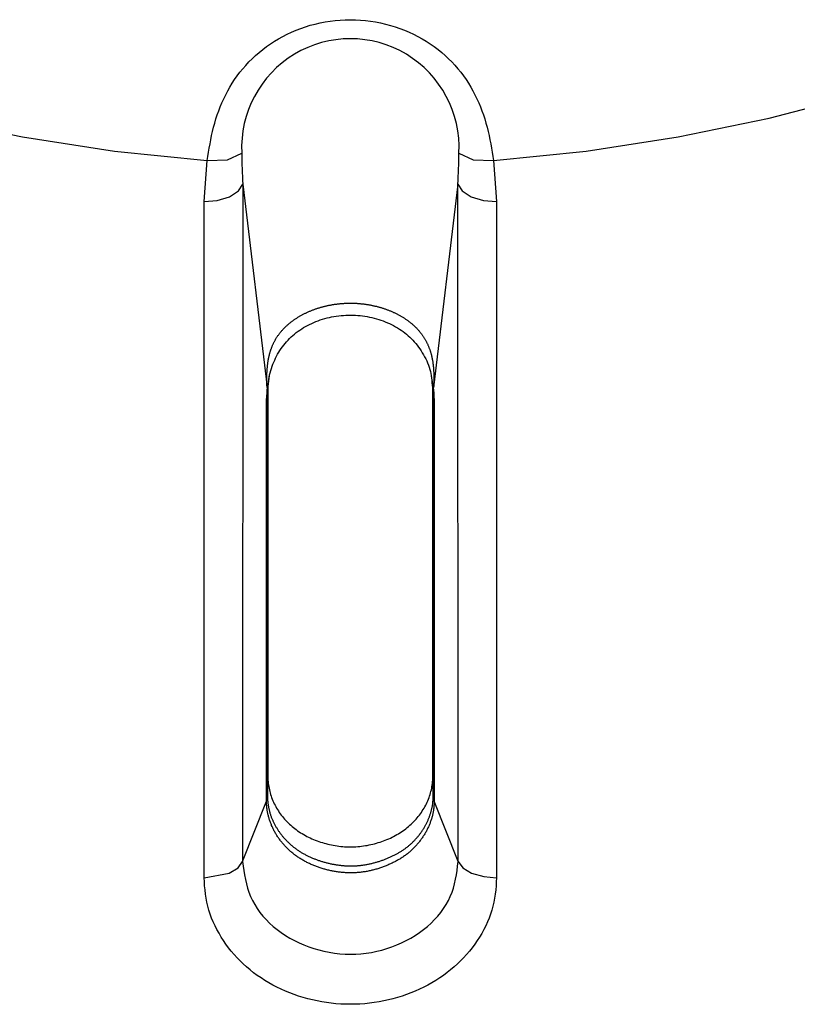
# Model space of a CAD drawing. Extents: x -18 to 397, y -18 to 446.
# Drawn here: x 142 to 146, y 377 to 382 of the extents above; entities that cross this region are included whole.
import ezdxf

# ---------------------------------------------------------------- set-up
doc = ezdxf.new("R2010")
doc.units = 0
doc.layers.add('DEFAULT', color=7, linetype='CONTINUOUS')

msp = doc.modelspace()

# ---------------------------------------------------------------- linework, layer by layer
at = {"layer": 'DEFAULT', "color": 7, "linetype": 'CONTINUOUS'}
for p, q in [((142.7047, 381.0073), (142.7199, 381.2181)), ((144.1947, 381.2181), (144.2101, 381.0073)), ((142.9037, 381.0965), (142.9015, 377.6054)), ((142.9037, 381.0965), (143.028, 380.0492)), ((144.0111, 381.0965), (143.8867, 380.0492)), ((144.0133, 377.6054), (144.0111, 381.0965)), ((142.7036, 377.5222), (142.7047, 381.0073)), ((144.2101, 381.0073), (144.2111, 377.5222)), ((143.028, 380.0492), (143.0319, 380.0533)), ((143.0322, 380.0531), (143.0323, 380.0547)), ((143.0324, 380.055), (143.0324, 378.0415)), ((143.877, 380.0772), (143.8783, 380.0551)), ((143.8824, 378.0415), (143.8824, 380.0572)), ((143.8867, 380.0492), (143.8828, 380.0534)), ((143.0253, 377.9172), (143.0253, 379.991)), ((143.0303, 380.0186), (143.0305, 380.0296)), ((143.0303, 380.0186), (143.0303, 377.9447)), ((143.8845, 377.9447), (143.8845, 380.0186)), ((143.8894, 379.991), (143.8894, 377.9172)), ((143.0303, 377.9408), (143.0324, 378.0415)), ((143.8845, 377.9408), (143.8824, 378.0415)), ((142.9015, 377.6054), (143.0253, 377.9172)), ((143.0253, 377.9172), (143.0303, 377.9447)), ((143.0253, 377.9149), (143.0253, 377.9172)), ((143.0303, 377.9447), (143.0303, 377.9408)), ((143.8845, 377.9408), (143.8845, 377.9447)), ((143.8845, 377.9447), (143.8894, 377.9172)), ((144.0133, 377.6054), (143.8894, 377.9172)), ((143.8894, 377.9172), (143.8894, 377.9149))]:
    msp.add_line(p, q, dxfattribs=at)
for points in [[(142.7199, 381.2181), (142.7233, 381.2398), (142.7267, 381.2614), (142.7302, 381.2831), (142.734, 381.3047), (142.738, 381.3262), (142.7425, 381.3477), (142.7473, 381.3692), (142.7526, 381.3905), (142.7584, 381.4118), (142.7647, 381.433), (142.7716, 381.4541), (142.779, 381.4751), (142.7871, 381.4959), (142.7957, 381.5166), (142.805, 381.5371), (142.8149, 381.5574), (142.8255, 381.5775), (142.8367, 381.5973), (142.8486, 381.6168), (142.8611, 381.6361), (142.8744, 381.655), (142.8883, 381.6735), (142.903, 381.6917), (142.9183, 381.7094), (142.9344, 381.7267), (142.9512, 381.7436), (142.9687, 381.76), (142.9869, 381.7758), (143.0057, 381.7912), (143.0251, 381.8059), (143.0452, 381.8201), (143.0659, 381.8336), (143.0872, 381.8464), (143.109, 381.8586), (143.1314, 381.87), (143.1543, 381.8807), (143.1778, 381.8907), (143.2017, 381.8998), (143.226, 381.9081), (143.2508, 381.9157), (143.2758, 381.9224), (143.3012, 381.9282), (143.3268, 381.9332), (143.3527, 381.9373), (143.3787, 381.9405), (143.4049, 381.9428), (143.4311, 381.9442), (143.4574, 381.9447), (143.4836, 381.9442), (143.5098, 381.9428), (143.536, 381.9404), (143.562, 381.9372), (143.5878, 381.9331), (143.6135, 381.9281), (143.6388, 381.9222), (143.6639, 381.9155), (143.6886, 381.908), (143.713, 381.8996), (143.7369, 381.8905), (143.7604, 381.8806), (143.7833, 381.8699), (143.8057, 381.8585), (143.8276, 381.8463), (143.8489, 381.8335), (143.8696, 381.82), (143.8898, 381.8059), (143.9093, 381.7912), (143.9281, 381.7759), (143.9463, 381.7601), (143.9638, 381.7437), (143.9806, 381.7269), (143.9967, 381.7096), (144.0121, 381.6918), (144.0267, 381.6736), (144.0406, 381.6551), (144.0538, 381.6362), (144.0663, 381.6169), (144.0782, 381.5974), (144.0893, 381.5776), (144.0998, 381.5575), (144.1097, 381.5371), (144.119, 381.5166), (144.1276, 381.4959), (144.1356, 381.4751), (144.143, 381.4541), (144.1499, 381.433), (144.1562, 381.4118), (144.162, 381.3905), (144.1673, 381.3692), (144.1722, 381.3477), (144.1766, 381.3262), (144.1807, 381.3047), (144.1845, 381.2831), (144.188, 381.2614), (144.1914, 381.2398), (144.1947, 381.2181)], [(140.836, 381.5578), (141.2981, 381.4375), (141.7675, 381.3405), (142.2422, 381.2673), (142.7199, 381.2181)], [(144.1947, 381.2181), (144.6725, 381.2673), (145.1472, 381.3405), (145.6166, 381.4375), (146.0787, 381.5578)], [(142.7199, 381.2181), (142.8238, 381.2223), (142.8978, 381.2572)], [(144.0169, 381.2571), (144.091, 381.2222), (144.1947, 381.2181)], [(142.7047, 381.0073), (142.7713, 381.0132), (142.834, 381.0323), (142.8804, 381.0621), (142.9037, 381.0965)], [(144.0111, 381.0965), (144.0344, 381.0621), (144.0807, 381.0323), (144.1435, 381.0132), (144.2101, 381.0073)], [(143.028, 380.0492), (143.0279, 380.0519), (143.0278, 380.0546), (143.0277, 380.0573), (143.0276, 380.06), (143.0275, 380.0627), (143.0274, 380.0654), (143.0273, 380.0681), (143.0273, 380.0708), (143.0272, 380.0735), (143.0271, 380.0762), (143.0271, 380.0789), (143.027, 380.0816), (143.027, 380.0843), (143.027, 380.087), (143.027, 380.0897), (143.027, 380.0923), (143.027, 380.095), (143.027, 380.0977), (143.027, 380.1004), (143.027, 380.1031), (143.0271, 380.1058), (143.0271, 380.1085), (143.0272, 380.1112), (143.0272, 380.1139), (143.0273, 380.1166), (143.0274, 380.1193), (143.0275, 380.122), (143.0276, 380.1247), (143.0278, 380.1274), (143.0279, 380.1301), (143.0281, 380.1329), (143.0282, 380.1356), (143.0284, 380.1383), (143.0286, 380.141), (143.0288, 380.1438), (143.029, 380.1465), (143.0292, 380.1492), (143.0295, 380.152), (143.0297, 380.1547), (143.03, 380.1575), (143.0303, 380.1602), (143.0306, 380.163), (143.0309, 380.1658), (143.0312, 380.1685), (143.0316, 380.1713), (143.0319, 380.1741), (143.0323, 380.1769), (143.0327, 380.1797), (143.0332, 380.1825), (143.0336, 380.1853), (143.0341, 380.1881), (143.0346, 380.1909), (143.0351, 380.1937), (143.0356, 380.1965), (143.0361, 380.1993), (143.0367, 380.2021), (143.0373, 380.2049), (143.0379, 380.2077), (143.0386, 380.2106), (143.0392, 380.2134), (143.0399, 380.2162), (143.0406, 380.219), (143.0414, 380.2218), (143.0421, 380.2247), (143.0429, 380.2275), (143.0437, 380.2303), (143.0446, 380.2331), (143.0454, 380.2359), (143.0463, 380.2388), (143.0472, 380.2416), (143.0482, 380.2444), (143.0492, 380.2472), (143.0502, 380.25), (143.0512, 380.2529), (143.0523, 380.2557), (143.0534, 380.2585), (143.0545, 380.2613), (143.0557, 380.2641), (143.0569, 380.2669), (143.0581, 380.2697), (143.0594, 380.2725), (143.0607, 380.2753), (143.062, 380.2781), (143.0634, 380.2809), (143.0648, 380.2837), (143.0663, 380.2865), (143.0677, 380.2892), (143.0693, 380.292), (143.0708, 380.2948), (143.0724, 380.2975), (143.074, 380.3003), (143.0757, 380.303), (143.0774, 380.3057), (143.0791, 380.3084), (143.0808, 380.3111), (143.0826, 380.3138), (143.0844, 380.3165), (143.0863, 380.3192), (143.0882, 380.3218), (143.0901, 380.3244), (143.0921, 380.327), (143.0941, 380.3296), (143.0961, 380.3322), (143.0982, 380.3348), (143.1003, 380.3373), (143.1025, 380.3399), (143.1046, 380.3424), (143.1068, 380.3449), (143.1091, 380.3474), (143.1114, 380.3499), (143.1138, 380.3523), (143.1161, 380.3548), (143.1185, 380.3572), (143.121, 380.3596), (143.1234, 380.362), (143.1259, 380.3643), (143.1284, 380.3667), (143.131, 380.369), (143.1335, 380.3713), (143.1361, 380.3736), (143.1388, 380.3759), (143.1414, 380.3781), (143.1441, 380.3803), (143.1468, 380.3825), (143.1495, 380.3846), (143.1522, 380.3868), (143.155, 380.3889), (143.1577, 380.3909), (143.1605, 380.393), (143.1633, 380.395), (143.1662, 380.3971), (143.169, 380.3991), (143.1719, 380.401), (143.1748, 380.403), (143.1778, 380.4049), (143.1807, 380.4068), (143.1837, 380.4087), (143.1867, 380.4106), (143.1897, 380.4124), (143.1927, 380.4143), (143.1958, 380.4161), (143.1989, 380.4178), (143.2019, 380.4196), (143.205, 380.4213), (143.2082, 380.423), (143.2113, 380.4247), (143.2145, 380.4264), (143.2176, 380.428), (143.2208, 380.4296), (143.224, 380.4312), (143.2272, 380.4328), (143.2305, 380.4343), (143.2337, 380.4359), (143.237, 380.4374), (143.2402, 380.4388), (143.2435, 380.4403), (143.2468, 380.4417), (143.2501, 380.4431), (143.2534, 380.4445), (143.2568, 380.4458), (143.2601, 380.4472), (143.2634, 380.4485), (143.2668, 380.4497), (143.2702, 380.451), (143.2736, 380.4523), (143.2771, 380.4535), (143.2805, 380.4547), (143.284, 380.4558), (143.2874, 380.457), (143.2909, 380.4581), (143.2944, 380.4592), (143.2979, 380.4603), (143.3014, 380.4613), (143.3048, 380.4623), (143.3083, 380.4633), (143.3118, 380.4643), (143.3153, 380.4652), (143.3188, 380.4661), (143.3224, 380.467), (143.3259, 380.4679), (143.3294, 380.4688), (143.333, 380.4696), (143.3366, 380.4704), (143.3401, 380.4712), (143.3437, 380.4719), (143.3473, 380.4726), (143.3509, 380.4734), (143.3545, 380.474), (143.3581, 380.4747), (143.3617, 380.4753), (143.3653, 380.4759), (143.3689, 380.4765), (143.3725, 380.4771), (143.3762, 380.4776), (143.3798, 380.4782), (143.3835, 380.4787), (143.3871, 380.4791), (143.3907, 380.4796), (143.3944, 380.48), (143.3981, 380.4804), (143.4017, 380.4808), (143.4054, 380.4811), (143.409, 380.4815), (143.4127, 380.4818), (143.4164, 380.4821), (143.42, 380.4823), (143.4237, 380.4825), (143.4274, 380.4828), (143.431, 380.4829), (143.4347, 380.4831), (143.4384, 380.4832), (143.442, 380.4834), (143.4457, 380.4835), (143.4494, 380.4835), (143.453, 380.4836), (143.4567, 380.4836), (143.4604, 380.4836), (143.4641, 380.4836), (143.4678, 380.4835), (143.4715, 380.4834), (143.4752, 380.4833), (143.4789, 380.4832), (143.4826, 380.483), (143.4863, 380.4829), (143.49, 380.4827), (143.4937, 380.4824), (143.4974, 380.4822), (143.501, 380.4819), (143.5047, 380.4816), (143.5084, 380.4813), (143.512, 380.4809), (143.5157, 380.4806), (143.5193, 380.4802), (143.523, 380.4798), (143.5266, 380.4793), (143.5303, 380.4788), (143.5339, 380.4783), (143.5376, 380.4778), (143.5412, 380.4773), (143.5448, 380.4767), (143.5485, 380.4761), (143.5521, 380.4755), (143.5557, 380.4749), (143.5593, 380.4742), (143.5629, 380.4735), (143.5665, 380.4728), (143.5701, 380.4721), (143.5737, 380.4713), (143.5773, 380.4705), (143.5808, 380.4697), (143.5844, 380.4689), (143.588, 380.468), (143.5915, 380.4672), (143.5951, 380.4663), (143.5986, 380.4653), (143.6021, 380.4644), (143.6056, 380.4634), (143.6091, 380.4624), (143.6126, 380.4614), (143.6161, 380.4604), (143.6196, 380.4593), (143.623, 380.4582), (143.6265, 380.4571), (143.6299, 380.456), (143.6334, 380.4548), (143.6368, 380.4536), (143.6403, 380.4524), (143.6437, 380.4512), (143.6471, 380.4499), (143.6505, 380.4487), (143.6539, 380.4474), (143.6573, 380.446), (143.6606, 380.4447), (143.664, 380.4433), (143.6673, 380.4419), (143.6707, 380.4405), (143.674, 380.439), (143.6773, 380.4376), (143.6806, 380.4361), (143.6838, 380.4346), (143.687, 380.4331), (143.6902, 380.4315), (143.6934, 380.4299), (143.6966, 380.4283), (143.6997, 380.4267), (143.7029, 380.4251), (143.706, 380.4234), (143.7091, 380.4217), (143.7122, 380.42), (143.7153, 380.4183), (143.7184, 380.4165), (143.7214, 380.4147), (143.7245, 380.4129), (143.7275, 380.4111), (143.7305, 380.4092), (143.7335, 380.4073), (143.7364, 380.4054), (143.7393, 380.4035), (143.7423, 380.4015), (143.7452, 380.3996), (143.748, 380.3976), (143.7509, 380.3956), (143.7537, 380.3935), (143.7565, 380.3915), (143.7593, 380.3894), (143.762, 380.3873), (143.7648, 380.3852), (143.7675, 380.383), (143.7701, 380.3809), (143.7728, 380.3787), (143.7754, 380.3765), (143.778, 380.3742), (143.7805, 380.372), (143.7831, 380.3697), (143.7856, 380.3674), (143.788, 380.3651), (143.7905, 380.3628), (143.7929, 380.3605), (143.7953, 380.3581), (143.7976, 380.3557), (143.8, 380.3532), (143.8023, 380.3508), (143.8046, 380.3483), (143.8069, 380.3458), (143.8091, 380.3432), (143.8113, 380.3407), (143.8135, 380.3381), (143.8156, 380.3355), (143.8177, 380.333), (143.8197, 380.3304), (143.8217, 380.3278), (143.8237, 380.3252), (143.8256, 380.3226), (143.8275, 380.32), (143.8294, 380.3173), (143.8312, 380.3146), (143.833, 380.3119), (143.8348, 380.3093), (143.8365, 380.3065), (143.8382, 380.3038), (143.8399, 380.3011), (143.8415, 380.2984), (143.8431, 380.2956), (143.8447, 380.2928), (143.8462, 380.2901), (143.8477, 380.2873), (143.8492, 380.2845), (143.8506, 380.2817), (143.852, 380.2789), (143.8534, 380.2761), (143.8547, 380.2733), (143.856, 380.2705), (143.8573, 380.2677), (143.8585, 380.2648), (143.8597, 380.262), (143.8609, 380.2592), (143.862, 380.2563), (143.8631, 380.2535), (143.8642, 380.2507), (143.8653, 380.2479), (143.8663, 380.245), (143.8672, 380.2422), (143.8682, 380.2394), (143.8691, 380.2365), (143.87, 380.2337), (143.8709, 380.2309), (143.8717, 380.228), (143.8725, 380.2251), (143.8733, 380.2223), (143.8741, 380.2194), (143.8748, 380.2166), (143.8755, 380.2137), (143.8762, 380.2109), (143.8768, 380.208), (143.8775, 380.2052), (143.8781, 380.2024), (143.8786, 380.1995), (143.8792, 380.1967), (143.8797, 380.1939), (143.8803, 380.1911), (143.8807, 380.1883), (143.8812, 380.1855), (143.8817, 380.1827), (143.8821, 380.1799), (143.8825, 380.1772), (143.8829, 380.1744), (143.8833, 380.1716), (143.8837, 380.1688), (143.884, 380.1661), (143.8843, 380.1633), (143.8846, 380.1605), (143.8849, 380.1578), (143.8852, 380.155), (143.8854, 380.1523), (143.8857, 380.1495), (143.8859, 380.1468), (143.8861, 380.144), (143.8863, 380.1413), (143.8865, 380.1385), (143.8867, 380.1358), (143.8868, 380.1331), (143.887, 380.1304), (143.8871, 380.1276), (143.8872, 380.1249), (143.8873, 380.1222), (143.8874, 380.1195), (143.8875, 380.1167), (143.8875, 380.114), (143.8876, 380.1113), (143.8877, 380.1086), (143.8877, 380.1059), (143.8877, 380.1032), (143.8878, 380.1005), (143.8878, 380.0978), (143.8878, 380.0951), (143.8878, 380.0924), (143.8878, 380.0897), (143.8877, 380.087), (143.8877, 380.0843), (143.8877, 380.0816), (143.8876, 380.0789), (143.8876, 380.0762), (143.8875, 380.0735), (143.8875, 380.0709), (143.8874, 380.0682), (143.8873, 380.0655), (143.8872, 380.0628), (143.8871, 380.0601), (143.887, 380.0574), (143.8869, 380.0546), (143.8868, 380.0519), (143.8867, 380.0492)], [(143.0323, 380.0547), (143.0334, 380.0667), (143.0348, 380.0782), (143.0367, 380.09), (143.0389, 380.1018), (143.0415, 380.1135), (143.0443, 380.1251), (143.0474, 380.1364), (143.0509, 380.1476), (143.0545, 380.1586), (143.0585, 380.1695), (143.0628, 380.1801), (143.0673, 380.1905), (143.0721, 380.2008), (143.0773, 380.2109), (143.0827, 380.2208), (143.0884, 380.2306), (143.0944, 380.2402), (143.1006, 380.2495), (143.1072, 380.2587), (143.114, 380.2677), (143.1211, 380.2764), (143.1285, 380.285), (143.1362, 380.2933), (143.1441, 380.3014), (143.1523, 380.3093), (143.1607, 380.3169), (143.1694, 380.3243), (143.1784, 380.3315), (143.1876, 380.3384), (143.197, 380.345), (143.2066, 380.3514), (143.2165, 380.3575), (143.2266, 380.3633), (143.2369, 380.3689), (143.2474, 380.3743), (143.2581, 380.3793), (143.2689, 380.3841), (143.2799, 380.3886), (143.2911, 380.3929), (143.3024, 380.3968), (143.3139, 380.4005), (143.3255, 380.404), (143.3372, 380.4071), (143.3491, 380.4099), (143.361, 380.4125), (143.373, 380.4147), (143.3851, 380.4167), (143.3972, 380.4184), (143.4095, 380.4197), (143.4217, 380.4208), (143.434, 380.4215), (143.4463, 380.4219), (143.4586, 380.422), (143.4709, 380.4219), (143.4833, 380.4213), (143.4955, 380.4205), (143.5078, 380.4194), (143.52, 380.418), (143.5322, 380.4163), (143.5443, 380.4143), (143.5563, 380.4119), (143.5682, 380.4093), (143.5801, 380.4064), (143.5918, 380.4032), (143.6034, 380.3997), (143.6149, 380.3959), (143.6262, 380.3919), (143.6374, 380.3875), (143.6484, 380.3829), (143.6593, 380.3781), (143.6699, 380.3729), (143.6804, 380.3676), (143.6906, 380.3619), (143.7006, 380.356), (143.7104, 380.3499), (143.7199, 380.3435), (143.7292, 380.3369), (143.7382, 380.3301), (143.7469, 380.323), (143.7554, 380.3157), (143.7637, 380.3082), (143.7717, 380.3003), (143.7795, 380.2922), (143.7871, 380.2839), (143.7945, 380.2753), (143.8016, 380.2664), (143.8086, 380.2572), (143.8154, 380.2478), (143.8219, 380.238), (143.8283, 380.228), (143.8344, 380.2178), (143.8402, 380.2073), (143.8458, 380.1967), (143.851, 380.186), (143.8557, 380.1752), (143.8601, 380.1643), (143.8641, 380.1533), (143.8675, 380.1424), (143.8705, 380.1315), (143.8729, 380.1207), (143.8747, 380.11), (143.8759, 380.0994), (143.8766, 380.0887), (143.877, 380.0772)], [(143.0253, 379.991), (143.0289, 380.0047), (143.0303, 380.0186)], [(143.8845, 380.0186), (143.8858, 380.0047), (143.8894, 379.991)], [(143.0324, 378.0415), (143.0325, 378.0331), (143.0328, 378.0248), (143.0334, 378.0165), (143.0342, 378.0082), (143.0353, 378), (143.0366, 377.9917), (143.0381, 377.9835), (143.0398, 377.9753), (143.0417, 377.9671), (143.0439, 377.959), (143.0463, 377.9509), (143.0489, 377.9429), (143.0517, 377.9349), (143.0547, 377.927), (143.058, 377.9191), (143.0614, 377.9113), (143.0651, 377.9036), (143.069, 377.8959), (143.073, 377.8884), (143.0773, 377.8809), (143.0818, 377.8734), (143.0864, 377.8661), (143.0913, 377.8589), (143.0964, 377.8517), (143.1016, 377.8447), (143.107, 377.8377), (143.1126, 377.8309), (143.1184, 377.8242), (143.1244, 377.8176), (143.1305, 377.8112), (143.1369, 377.8048), (143.1434, 377.7986), (143.15, 377.7925), (143.1568, 377.7866), (143.1638, 377.7808), (143.171, 377.7752), (143.1783, 377.7697), (143.1858, 377.7643), (143.1935, 377.7591), (143.2012, 377.754), (143.2092, 377.7491), (143.2172, 377.7444), (143.2254, 377.7398), (143.2337, 377.7353), (143.2421, 377.731), (143.2506, 377.7269), (143.2593, 377.723), (143.268, 377.7192), (143.2768, 377.7156), (143.2857, 377.7121), (143.2947, 377.7089), (143.3038, 377.7058), (143.313, 377.7029), (143.3222, 377.7001), (143.3315, 377.6976), (143.3409, 377.6952), (143.3504, 377.693), (143.3599, 377.6909), (143.3695, 377.6891), (143.3791, 377.6874), (143.3888, 377.686), (143.3985, 377.6847), (143.4082, 377.6836), (143.4179, 377.6827), (143.4277, 377.682), (143.4374, 377.6815), (143.4472, 377.6811), (143.457, 377.681), (143.4667, 377.6811), (143.4765, 377.6814), (143.4863, 377.6819), (143.496, 377.6826), (143.5058, 377.6835), (143.5155, 377.6846), (143.5252, 377.6858), (143.5348, 377.6873), (143.5445, 377.6889), (143.554, 377.6908), (143.5636, 377.6928), (143.5731, 377.695), (143.5825, 377.6974), (143.5918, 377.6999), (143.6011, 377.7027), (143.6103, 377.7056), (143.6194, 377.7087), (143.6285, 377.7119), (143.6374, 377.7154), (143.6462, 377.719), (143.655, 377.7227), (143.6636, 377.7266), (143.6721, 377.7307), (143.6805, 377.735), (143.6888, 377.7394), (143.697, 377.744), (143.705, 377.7487), (143.713, 377.7536), (143.7208, 377.7587), (143.7284, 377.7639), (143.7359, 377.7693), (143.7433, 377.7748), (143.7505, 377.7805), (143.7576, 377.7863), (143.7645, 377.7923), (143.7712, 377.7984), (143.7778, 377.8047), (143.7841, 377.811), (143.7903, 377.8175), (143.7963, 377.8241), (143.8021, 377.8308), (143.8077, 377.8376), (143.8131, 377.8446), (143.8183, 377.8516), (143.8234, 377.8587), (143.8282, 377.866), (143.8329, 377.8733), (143.8373, 377.8807), (143.8416, 377.8882), (143.8456, 377.8958), (143.8495, 377.9035), (143.8532, 377.9112), (143.8566, 377.919), (143.8599, 377.9268), (143.8629, 377.9347), (143.8658, 377.9427), (143.8684, 377.9507), (143.8708, 377.9587), (143.873, 377.9668), (143.8749, 377.9749), (143.8766, 377.9831), (143.8782, 377.9913), (143.8794, 377.9996), (143.8805, 378.0079), (143.8813, 378.0162), (143.8819, 378.0246), (143.8823, 378.033), (143.8824, 378.0415)], [(143.0253, 377.9149), (143.0289, 377.9278), (143.0303, 377.9408)], [(143.8894, 377.9149), (143.8894, 377.9105), (143.8893, 377.9062), (143.8891, 377.9018), (143.8888, 377.8974), (143.8885, 377.8931), (143.8881, 377.8887), (143.8877, 377.8844), (143.8872, 377.88), (143.8866, 377.8757), (143.886, 377.8714), (143.8853, 377.8671), (143.8846, 377.8628), (143.8838, 377.8585), (143.8829, 377.8542), (143.882, 377.85), (143.881, 377.8458), (143.88, 377.8416), (143.8789, 377.8373), (143.8778, 377.8331), (143.8765, 377.8289), (143.8753, 377.8248), (143.8739, 377.8206), (143.8726, 377.8164), (143.8711, 377.8123), (143.8696, 377.8081), (143.8681, 377.804), (143.8664, 377.7999), (143.8648, 377.7957), (143.863, 377.7916), (143.8613, 377.7875), (143.8594, 377.7835), (143.8575, 377.7794), (143.8556, 377.7754), (143.8536, 377.7713), (143.8515, 377.7673), (143.8494, 377.7633), (143.8473, 377.7593), (143.8451, 377.7554), (143.8428, 377.7514), (143.8405, 377.7475), (143.8381, 377.7436), (143.8357, 377.7397), (143.8332, 377.7358), (143.8307, 377.7319), (143.8281, 377.7281), (143.8255, 377.7243), (143.8228, 377.7205), (143.8201, 377.7167), (143.8173, 377.713), (143.8144, 377.7093), (143.8115, 377.7056), (143.8086, 377.7019), (143.8056, 377.6983), (143.8025, 377.6947), (143.7994, 377.6911), (143.7963, 377.6876), (143.7931, 377.6841), (143.7898, 377.6807), (143.7866, 377.6772), (143.7832, 377.6739), (143.7798, 377.6705), (143.7764, 377.6672), (143.773, 377.664), (143.7695, 377.6608), (143.7659, 377.6576), (143.7623, 377.6545), (143.7587, 377.6514), (143.755, 377.6484), (143.7513, 377.6455), (143.7475, 377.6425), (143.7437, 377.6397), (143.7399, 377.6369), (143.736, 377.6341), (143.7321, 377.6314), (143.7281, 377.6287), (143.7241, 377.626), (143.7201, 377.6234), (143.716, 377.6209), (143.7118, 377.6184), (143.7077, 377.6159), (143.7035, 377.6134), (143.6992, 377.6111), (143.695, 377.6087), (143.6907, 377.6064), (143.6863, 377.6041), (143.6819, 377.6019), (143.6775, 377.5997), (143.6731, 377.5975), (143.6686, 377.5954), (143.6642, 377.5933), (143.6596, 377.5913), (143.6551, 377.5893), (143.6505, 377.5874), (143.6459, 377.5855), (143.6413, 377.5836), (143.6367, 377.5817), (143.632, 377.58), (143.6273, 377.5782), (143.6226, 377.5765), (143.6179, 377.5748), (143.6131, 377.5731), (143.6082, 377.5715), (143.6034, 377.5699), (143.5985, 377.5684), (143.5936, 377.5669), (143.5887, 377.5655), (143.5838, 377.5641), (143.5789, 377.5628), (143.5739, 377.5615), (143.5689, 377.5603), (143.564, 377.5591), (143.559, 377.5579), (143.554, 377.5569), (143.549, 377.5558), (143.544, 377.5549), (143.539, 377.554), (143.534, 377.5531), (143.5289, 377.5523), (143.5239, 377.5516), (143.5188, 377.5509), (143.5137, 377.5502), (143.5086, 377.5497), (143.5035, 377.5491), (143.4984, 377.5487), (143.4933, 377.5483), (143.4882, 377.5479), (143.4831, 377.5476), (143.478, 377.5474), (143.4728, 377.5472), (143.4677, 377.547), (143.4626, 377.547), (143.4574, 377.5469), (143.4523, 377.547), (143.4472, 377.5471), (143.4421, 377.5472), (143.437, 377.5475), (143.4319, 377.5477), (143.4268, 377.5481), (143.4217, 377.5485), (143.4166, 377.5489), (143.4115, 377.5494), (143.4065, 377.55), (143.4014, 377.5506), (143.3963, 377.5513), (143.3913, 377.552), (143.3862, 377.5528), (143.3812, 377.5536), (143.3761, 377.5544), (143.3711, 377.5553), (143.3661, 377.5563), (143.3611, 377.5573), (143.3561, 377.5583), (143.3511, 377.5594), (143.3462, 377.5606), (143.3412, 377.5617), (143.3363, 377.563), (143.3314, 377.5642), (143.3265, 377.5656), (143.3216, 377.5669), (143.3167, 377.5683), (143.3119, 377.5698), (143.3071, 377.5713), (143.3023, 377.5728), (143.2975, 377.5744), (143.2928, 377.576), (143.2881, 377.5777), (143.2834, 377.5794), (143.2787, 377.5811), (143.2741, 377.5829), (143.2695, 377.5848), (143.2649, 377.5866), (143.2603, 377.5886), (143.2558, 377.5905), (143.2513, 377.5926), (143.2468, 377.5946), (143.2423, 377.5967), (143.2379, 377.5989), (143.2335, 377.6011), (143.2291, 377.6034), (143.2248, 377.6057), (143.2205, 377.608), (143.2162, 377.6104), (143.2119, 377.6128), (143.2077, 377.6153), (143.2035, 377.6178), (143.1994, 377.6204), (143.1953, 377.623), (143.1912, 377.6257), (143.1872, 377.6284), (143.1832, 377.6311), (143.1792, 377.6339), (143.1753, 377.6367), (143.1715, 377.6396), (143.1676, 377.6425), (143.1638, 377.6455), (143.1601, 377.6485), (143.1564, 377.6515), (143.1528, 377.6546), (143.1492, 377.6577), (143.1456, 377.6609), (143.1421, 377.6641), (143.1386, 377.6673), (143.1352, 377.6706), (143.1318, 377.6739), (143.1285, 377.6773), (143.1252, 377.6807), (143.122, 377.6841), (143.1188, 377.6876), (143.1156, 377.6911), (143.1125, 377.6946), (143.1095, 377.6982), (143.1065, 377.7017), (143.1035, 377.7053), (143.1006, 377.709), (143.0977, 377.7127), (143.0949, 377.7164), (143.0922, 377.7201), (143.0895, 377.7238), (143.0868, 377.7276), (143.0842, 377.7314), (143.0817, 377.7352), (143.0792, 377.739), (143.0768, 377.7428), (143.0744, 377.7467), (143.0721, 377.7506), (143.0698, 377.7545), (143.0676, 377.7584), (143.0654, 377.7624), (143.0633, 377.7664), (143.0613, 377.7704), (143.0593, 377.7744), (143.0573, 377.7784), (143.0554, 377.7825), (143.0536, 377.7866), (143.0518, 377.7907), (143.0501, 377.7948), (143.0484, 377.7989), (143.0468, 377.8031), (143.0452, 377.8073), (143.0437, 377.8114), (143.0422, 377.8156), (143.0409, 377.8199), (143.0395, 377.8241), (143.0382, 377.8283), (143.037, 377.8326), (143.0359, 377.8368), (143.0348, 377.8411), (143.0337, 377.8454), (143.0327, 377.8497), (143.0318, 377.8539), (143.031, 377.8582), (143.0301, 377.8625), (143.0294, 377.8668), (143.0287, 377.8711), (143.0281, 377.8755), (143.0275, 377.8799), (143.027, 377.8842), (143.0266, 377.8886), (143.0262, 377.893), (143.0259, 377.8973), (143.0257, 377.9017), (143.0255, 377.9061), (143.0254, 377.9105), (143.0253, 377.9149)], [(143.0303, 377.9408), (143.0303, 377.9372), (143.0304, 377.9336), (143.0305, 377.93), (143.0307, 377.9264), (143.0309, 377.9228), (143.0311, 377.9192), (143.0314, 377.9156), (143.0318, 377.912), (143.0321, 377.9085), (143.0326, 377.9049), (143.033, 377.9013), (143.0336, 377.8977), (143.0341, 377.8942), (143.0347, 377.8907), (143.0353, 377.8871), (143.036, 377.8836), (143.0368, 377.8801), (143.0375, 377.8765), (143.0383, 377.873), (143.0392, 377.8695), (143.0401, 377.866), (143.041, 377.8625), (143.042, 377.859), (143.043, 377.8555), (143.0441, 377.852), (143.0452, 377.8486), (143.0464, 377.8451), (143.0475, 377.8417), (143.0488, 377.8382), (143.05, 377.8348), (143.0513, 377.8313), (143.0527, 377.8279), (143.0541, 377.8245), (143.0555, 377.8211), (143.057, 377.8178), (143.0585, 377.8144), (143.06, 377.811), (143.0616, 377.8077), (143.0632, 377.8044), (143.0649, 377.8011), (143.0666, 377.7978), (143.0683, 377.7945), (143.0701, 377.7912), (143.0719, 377.788), (143.0738, 377.7848), (143.0756, 377.7815), (143.0776, 377.7784), (143.0795, 377.7752), (143.0815, 377.772), (143.0836, 377.7688), (143.0857, 377.7657), (143.0878, 377.7625), (143.0899, 377.7594), (143.0921, 377.7563), (143.0944, 377.7532), (143.0966, 377.7502), (143.0989, 377.7471), (143.1013, 377.7441), (143.1037, 377.7411), (143.1061, 377.7381), (143.1085, 377.7351), (143.111, 377.7321), (143.1136, 377.7292), (143.1161, 377.7262), (143.1187, 377.7233), (143.1213, 377.7205), (143.124, 377.7176), (143.1267, 377.7148), (143.1294, 377.712), (143.1322, 377.7092), (143.135, 377.7064), (143.1378, 377.7037), (143.1406, 377.701), (143.1435, 377.6983), (143.1465, 377.6956), (143.1494, 377.693), (143.1524, 377.6904), (143.1554, 377.6879), (143.1584, 377.6853), (143.1615, 377.6828), (143.1646, 377.6803), (143.1678, 377.6779), (143.1709, 377.6754), (143.1742, 377.673), (143.1774, 377.6707), (143.1807, 377.6683), (143.184, 377.666), (143.1873, 377.6638), (143.1906, 377.6615), (143.194, 377.6593), (143.1974, 377.6571), (143.2009, 377.655), (143.2043, 377.6528), (143.2078, 377.6508), (143.2113, 377.6487), (143.2149, 377.6467), (143.2184, 377.6447), (143.222, 377.6427), (143.2256, 377.6408), (143.2293, 377.6389), (143.2329, 377.637), (143.2366, 377.6351), (143.2403, 377.6333), (143.244, 377.6316), (143.2478, 377.6298), (143.2515, 377.6281), (143.2553, 377.6264), (143.2591, 377.6248), (143.2629, 377.6232), (143.2667, 377.6216), (143.2706, 377.62), (143.2744, 377.6185), (143.2783, 377.617), (143.2822, 377.6156), (143.2861, 377.6141), (143.29, 377.6127), (143.294, 377.6114), (143.298, 377.61), (143.302, 377.6087), (143.306, 377.6074), (143.31, 377.6062), (143.3141, 377.6049), (143.3181, 377.6037), (143.3222, 377.6026), (143.3263, 377.6015), (143.3304, 377.6004), (143.3345, 377.5993), (143.3386, 377.5983), (143.3428, 377.5972), (143.3469, 377.5963), (143.3511, 377.5953), (143.3553, 377.5944), (143.3595, 377.5935), (143.3637, 377.5927), (143.3679, 377.5919), (143.3721, 377.5911), (143.3763, 377.5904), (143.3805, 377.5896), (143.3848, 377.589), (143.389, 377.5883), (143.3932, 377.5877), (143.3975, 377.5871), (143.4017, 377.5866), (143.406, 377.5861), (143.4102, 377.5856), (143.4145, 377.5851), (143.4188, 377.5847), (143.423, 377.5844), (143.4273, 377.5841), (143.4316, 377.5838), (143.4359, 377.5835), (143.4402, 377.5833), (143.4445, 377.5832), (143.4488, 377.5831), (143.4531, 377.583), (143.4574, 377.583), (143.4617, 377.583), (143.466, 377.583), (143.4703, 377.5831), (143.4746, 377.5832), (143.4789, 377.5834), (143.4833, 377.5836), (143.4876, 377.5839), (143.4919, 377.5841), (143.4962, 377.5845), (143.5004, 377.5848), (143.5047, 377.5852), (143.509, 377.5857), (143.5133, 377.5862), (143.5176, 377.5867), (143.5218, 377.5873), (143.5261, 377.5879), (143.5303, 377.5885), (143.5345, 377.5892), (143.5388, 377.5899), (143.543, 377.5906), (143.5472, 377.5914), (143.5513, 377.5923), (143.5555, 377.5931), (143.5597, 377.594), (143.5639, 377.595), (143.5681, 377.596), (143.5723, 377.597), (143.5765, 377.5981), (143.5806, 377.5991), (143.5848, 377.6003), (143.5889, 377.6014), (143.593, 377.6026), (143.5971, 377.6038), (143.6012, 377.6051), (143.6053, 377.6064), (143.6093, 377.6077), (143.6134, 377.609), (143.6174, 377.6104), (143.6214, 377.6118), (143.6254, 377.6132), (143.6293, 377.6147), (143.6332, 377.6161), (143.6371, 377.6176), (143.641, 377.6192), (143.6449, 377.6207), (143.6487, 377.6223), (143.6525, 377.6239), (143.6563, 377.6255), (143.6601, 377.6272), (143.6639, 377.6289), (143.6677, 377.6306), (143.6714, 377.6323), (143.6751, 377.6341), (143.6788, 377.6359), (143.6825, 377.6377), (143.6861, 377.6396), (143.6898, 377.6415), (143.6934, 377.6434), (143.6969, 377.6453), (143.7005, 377.6473), (143.704, 377.6493), (143.7075, 377.6513), (143.711, 377.6534), (143.7144, 377.6555), (143.7179, 377.6576), (143.7213, 377.6597), (143.7246, 377.6619), (143.728, 377.6641), (143.7313, 377.6663), (143.7345, 377.6686), (143.7378, 377.6708), (143.741, 377.6731), (143.7442, 377.6755), (143.7473, 377.6779), (143.7504, 377.6803), (143.7535, 377.6827), (143.7566, 377.6852), (143.7596, 377.6877), (143.7626, 377.6903), (143.7656, 377.6929), (143.7686, 377.6955), (143.7715, 377.6982), (143.7744, 377.7009), (143.7772, 377.7036), (143.7801, 377.7063), (143.7828, 377.7091), (143.7856, 377.7119), (143.7883, 377.7147), (143.791, 377.7176), (143.7937, 377.7205), (143.7963, 377.7234), (143.7989, 377.7263), (143.8015, 377.7293), (143.804, 377.7323), (143.8065, 377.7353), (143.8089, 377.7383), (143.8113, 377.7413), (143.8137, 377.7444), (143.816, 377.7475), (143.8183, 377.7506), (143.8206, 377.7537), (143.8228, 377.7568), (143.825, 377.76), (143.8272, 377.7631), (143.8293, 377.7663), (143.8313, 377.7695), (143.8334, 377.7727), (143.8354, 377.7759), (143.8373, 377.7791), (143.8393, 377.7824), (143.8411, 377.7856), (143.843, 377.7889), (143.8448, 377.7922), (143.8466, 377.7955), (143.8483, 377.7988), (143.85, 377.8021), (143.8516, 377.8054), (143.8533, 377.8087), (143.8548, 377.8121), (143.8564, 377.8154), (143.8579, 377.8188), (143.8593, 377.8221), (143.8608, 377.8255), (143.8621, 377.8289), (143.8635, 377.8323), (143.8648, 377.8357), (143.8661, 377.8391), (143.8673, 377.8425), (143.8685, 377.8459), (143.8696, 377.8493), (143.8707, 377.8528), (143.8718, 377.8562), (143.8728, 377.8596), (143.8737, 377.8631), (143.8747, 377.8665), (143.8756, 377.87), (143.8764, 377.8735), (143.8772, 377.8769), (143.878, 377.8804), (143.8787, 377.8839), (143.8794, 377.8874), (143.88, 377.8909), (143.8806, 377.8945), (143.8812, 377.898), (143.8817, 377.9015), (143.8822, 377.9051), (143.8826, 377.9086), (143.883, 377.9122), (143.8833, 377.9157), (143.8836, 377.9193), (143.8839, 377.9229), (143.8841, 377.9265), (143.8842, 377.93), (143.8844, 377.9336), (143.8844, 377.9372), (143.8845, 377.9408)], [(143.8845, 377.9408), (143.8858, 377.9278), (143.8894, 377.9149)], [(142.7036, 377.5222), (142.8323, 377.5453), (142.8783, 377.5732), (142.9015, 377.6054)], [(142.9015, 377.6054), (142.9047, 377.5823), (142.9082, 377.5593), (142.912, 377.5364), (142.9164, 377.5136), (142.9215, 377.4911), (142.9275, 377.4688), (142.9347, 377.4468), (142.9431, 377.4252), (142.9531, 377.404), (142.9645, 377.3832), (142.9773, 377.363), (142.9915, 377.3433), (143.007, 377.3242), (143.0237, 377.3058), (143.0415, 377.288), (143.0604, 377.271), (143.0804, 377.2548), (143.1012, 377.2394), (143.123, 377.2249), (143.1456, 377.2112), (143.1689, 377.1985), (143.1929, 377.1866), (143.2176, 377.1758), (143.2428, 377.166), (143.2685, 377.1572), (143.2947, 377.1495), (143.3212, 377.1429), (143.3481, 377.1374), (143.3752, 377.133), (143.4025, 377.1299), (143.4299, 377.128), (143.4573, 377.1274), (143.4848, 377.128), (143.5122, 377.1299), (143.5395, 377.133), (143.5666, 377.1373), (143.5934, 377.1428), (143.6199, 377.1494), (143.6461, 377.1572), (143.6718, 377.166), (143.697, 377.1758), (143.7216, 377.1866), (143.7456, 377.1984), (143.769, 377.2112), (143.7916, 377.2249), (143.8133, 377.2395), (143.8342, 377.2549), (143.8542, 377.2711), (143.8732, 377.2881), (143.8911, 377.3059), (143.9078, 377.3244), (143.9234, 377.3435), (143.9378, 377.3632), (143.9508, 377.3834), (143.9625, 377.4042), (143.9727, 377.4254), (143.9814, 377.447), (143.9886, 377.469), (143.9946, 377.4913), (143.9996, 377.5138), (144.0038, 377.5365), (144.0073, 377.5594), (144.0104, 377.5824), (144.0133, 377.6054)], [(144.0133, 377.6054), (144.0364, 377.5732), (144.0825, 377.5453), (144.1448, 377.5276), (144.2111, 377.5222)], [(144.2111, 377.5222), (144.2098, 377.5011), (144.2083, 377.4799), (144.2065, 377.4588), (144.2042, 377.4377), (144.2012, 377.4168), (144.1973, 377.3959), (144.1925, 377.3752), (144.1868, 377.3546), (144.1801, 377.3342), (144.1725, 377.314), (144.1641, 377.2939), (144.155, 377.2742), (144.1451, 377.2546), (144.1346, 377.2353), (144.1233, 377.2164), (144.1113, 377.1977), (144.0986, 377.1793), (144.0853, 377.1613), (144.0713, 377.1437), (144.0567, 377.1265), (144.0414, 377.1097), (144.0255, 377.0933), (144.009, 377.0774), (143.9919, 377.0619), (143.9742, 377.047), (143.956, 377.0326), (143.9371, 377.0187), (143.9178, 377.0053), (143.898, 376.9925), (143.8777, 376.9803), (143.8569, 376.9686), (143.8357, 376.9575), (143.8141, 376.9471), (143.7921, 376.9372), (143.7697, 376.928), (143.747, 376.9195), (143.724, 376.9116), (143.7007, 376.9043), (143.6771, 376.8978), (143.6533, 376.8919), (143.6293, 376.8866), (143.6051, 376.8821), (143.5807, 376.8783), (143.5562, 376.8751), (143.5316, 376.8727), (143.5069, 376.8709), (143.4822, 376.8698), (143.4574, 376.8695), (143.4327, 376.8699), (143.4079, 376.8709), (143.3833, 376.8727), (143.3587, 376.8752), (143.3342, 376.8784), (143.3098, 376.8822), (143.2856, 376.8868), (143.2616, 376.892), (143.2378, 376.8979), (143.2142, 376.9045), (143.1909, 376.9117), (143.1678, 376.9196), (143.1451, 376.9281), (143.1227, 376.9373), (143.1007, 376.9471), (143.0791, 376.9576), (143.0579, 376.9686), (143.0371, 376.9802), (143.0167, 376.9925), (142.9969, 377.0052), (142.9775, 377.0186), (142.9587, 377.0325), (142.9404, 377.0469), (142.9227, 377.0618), (142.9056, 377.0773), (142.8891, 377.0932), (142.8733, 377.1096), (142.858, 377.1264), (142.8434, 377.1436), (142.8295, 377.1613), (142.8162, 377.1793), (142.8036, 377.1977), (142.7916, 377.2164), (142.7804, 377.2354), (142.7698, 377.2546), (142.7599, 377.2742), (142.7508, 377.294), (142.7424, 377.314), (142.7348, 377.3342), (142.7281, 377.3546), (142.7223, 377.3752), (142.7175, 377.3959), (142.7136, 377.4168), (142.7106, 377.4377), (142.7083, 377.4588), (142.7064, 377.4799), (142.705, 377.5011), (142.7036, 377.5222)]]:
    msp.add_lwpolyline(points, dxfattribs=at)
for centre, radius, start, end in [((143.4574, 381.2862), 0.5603, 357.0192, 182.9646), ((145.2801, 381.2629), 2.3823, 180.1377, 184.0064), ((141.6352, 381.2635), 2.3817, 355.9791, 359.845), ((143.4574, 380.025), 0.4264, 168.6535, 176.192), ((143.4574, 380.025), 0.4264, 3.8189, 11.485), ((143.7485, 379.986), 0.7232, 174.9901, 179.6001), ((143.4794, 380.0152), 0.4491, 175.1297, 179.5693), ((143.4263, 380.0149), 0.4581, 0.4633, 4.8261), ((143.1648, 379.986), 0.7247, 0.3974, 5.0007)]:
    msp.add_arc(centre, radius, start, end, dxfattribs=at)

doc.saveas('drawing.dxf')
